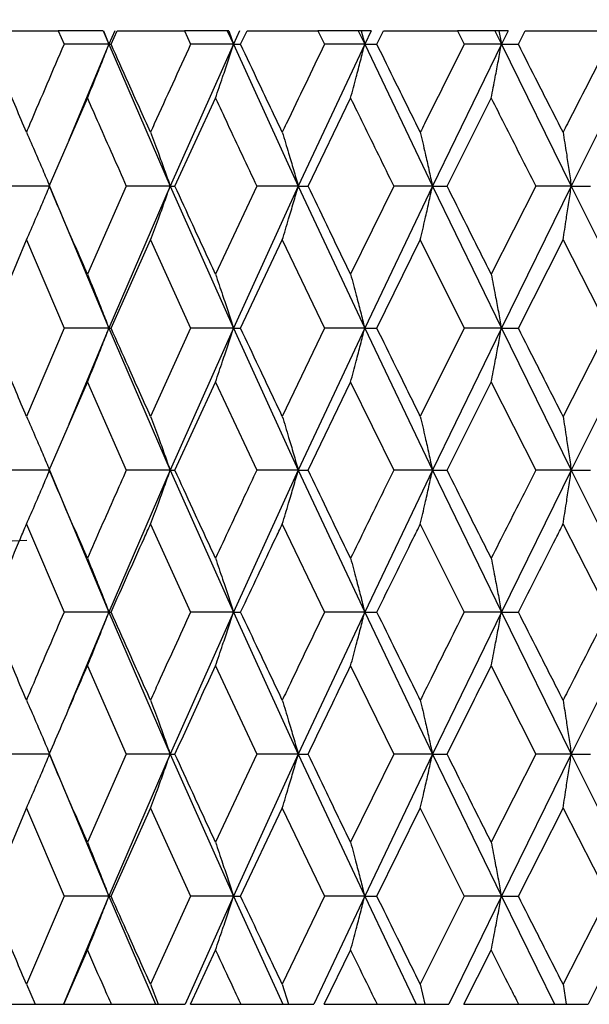
# Model space of a CAD drawing. Units: millimetres. Extents: x 3 to 3996, y 5 to 3995.
# Drawn here: x 1998 to 2003, y 1719 to 1727 of the extents above; entities that cross this region are included whole.
import ezdxf

# ---------------------------------------------------------------- set-up
doc = ezdxf.new("R2010")
doc.units = ezdxf.units.MM

msp = doc.modelspace()

# ---------------------------------------------------------------- linework, layer by layer
at = {"color": 7, "linetype": 'Continuous', "lineweight": 25}
for p, q in [((1998.221, 1727.2077), (1998.7373, 1727.2077)), ((1998.7373, 1727.2077), (1998.7855, 1727.0959)), ((1999.1068, 1727.2077), (1998.7373, 1727.2077)), ((1999.1068, 1727.2077), (1999.1543, 1727.0959)), ((1999.1108, 1727.2077), (1999.1543, 1727.0959)), ((1999.2019, 1727.2077), (1999.1543, 1727.0959)), ((1999.1727, 1727.0959), (1999.2223, 1727.2077)), ((1999.2223, 1727.2077), (1999.7748, 1727.2077)), ((1999.7748, 1727.2077), (1999.8262, 1727.0959)), ((2000.1272, 1727.2077), (1999.7748, 1727.2077)), ((2000.1272, 1727.2077), (2000.1777, 1727.0959)), ((2000.1415, 1727.2077), (2000.1272, 1727.2077)), ((2000.1415, 1727.2077), (2000.1777, 1727.0959)), ((2000.2282, 1727.2077), (2000.1777, 1727.0959)), ((2000.2374, 1727.0959), (2000.29, 1727.2077)), ((2000.29, 1727.2077), (2000.8726, 1727.2077)), ((2000.8726, 1727.2077), (2000.9265, 1727.0959)), ((2001.204, 1727.2077), (2000.8726, 1727.2077)), ((2001.204, 1727.2077), (2001.2569, 1727.0959)), ((2001.2284, 1727.2077), (2001.204, 1727.2077)), ((2001.2284, 1727.2077), (2001.2569, 1727.0959)), ((2001.3098, 1727.2077), (2001.2284, 1727.2077)), ((2001.3098, 1727.2077), (2001.2569, 1727.0959)), ((2001.3573, 1727.0959), (2001.4122, 1727.2077)), ((2001.4122, 1727.2077), (2002.0185, 1727.2077)), ((2002.0185, 1727.2077), (2002.0745, 1727.0959)), ((2002.3254, 1727.2077), (2002.0185, 1727.2077)), ((2002.3254, 1727.2077), (2002.3801, 1727.0959)), ((2002.3596, 1727.2077), (2002.3254, 1727.2077)), ((2002.3596, 1727.2077), (2002.3801, 1727.0959)), ((2002.4349, 1727.2077), (2002.3596, 1727.2077)), ((2002.4349, 1727.2077), (2002.3801, 1727.0959)), ((2002.5201, 1727.0959), (2002.5767, 1727.2077)), ((2002.5767, 1727.2077), (2003.2002, 1727.2077)), ((1999.1543, 1727.0959), (1998.7855, 1727.0959)), ((1999.1543, 1727.0959), (1998.8253, 1726.3092)), ((1999.1543, 1727.0959), (1999.6583, 1725.9307)), ((1999.1543, 1727.0959), (1999.1727, 1727.0959)), ((2000.1777, 1727.0959), (1999.6583, 1725.9307)), ((2000.1777, 1727.0959), (1999.8262, 1727.0959)), ((2000.1777, 1727.0959), (2000.711, 1725.9307)), ((2000.1777, 1727.0959), (2000.2374, 1727.0959)), ((2001.2569, 1727.0959), (2000.711, 1725.9307)), ((2001.2569, 1727.0959), (2000.9265, 1727.0959)), ((2001.2569, 1727.0959), (2001.8138, 1725.9307)), ((2001.2569, 1727.0959), (2001.3573, 1727.0959)), ((2002.3801, 1727.0959), (2001.8138, 1725.9307)), ((2002.3801, 1727.0959), (2002.0745, 1727.0959)), ((2002.3801, 1727.0959), (2002.9544, 1725.9307)), ((2002.3801, 1727.0959), (2002.5201, 1727.0959)), ((2003.535, 1727.0959), (2002.9544, 1725.9307)), ((1998.6647, 1725.9307), (1998.9779, 1726.6536)), ((1999.6974, 1725.9307), (2000.0308, 1726.6536)), ((2000.7912, 1725.9307), (2001.1411, 1726.6536)), ((2001.9341, 1725.9307), (2002.2967, 1726.6536)), ((1998.6637, 1725.9307), (1998.2911, 1725.9307)), ((1998.667, 1725.9307), (1999.1543, 1724.7634)), ((1999.2977, 1725.9307), (1998.9779, 1725.2066)), ((1999.6583, 1725.9307), (1999.1543, 1724.7634)), ((1999.6583, 1725.9307), (1999.2977, 1725.9307)), ((1999.6583, 1725.9307), (2000.1777, 1724.7634)), ((1999.6583, 1725.9307), (1999.6974, 1725.9307)), ((2000.3696, 1725.9307), (2000.0308, 1725.2066)), ((2000.711, 1725.9307), (2000.1777, 1724.7634)), ((2000.711, 1725.9307), (2000.3696, 1725.9307)), ((2000.711, 1725.9307), (2001.2569, 1724.7634)), ((2000.711, 1725.9307), (2000.7912, 1725.9307)), ((2001.4953, 1725.9307), (2001.1411, 1725.2066)), ((2001.8138, 1725.9307), (2001.2569, 1724.7634)), ((2001.8138, 1725.9307), (2001.4953, 1725.9307)), ((2001.8138, 1725.9307), (2002.3801, 1724.7634)), ((2001.8138, 1725.9307), (2001.9341, 1725.9307)), ((2002.6624, 1725.9307), (2002.2967, 1725.2066)), ((2002.9544, 1725.9307), (2002.3801, 1724.7634)), ((2002.9544, 1725.9307), (2002.6624, 1725.9307)), ((2002.9544, 1725.9307), (2003.535, 1724.7634)), ((2002.9544, 1725.9307), (2003.1136, 1725.9307)), ((1998.1749, 1724.7634), (1998.4766, 1725.4879)), ((1998.4766, 1725.4879), (1998.7855, 1724.7634)), ((1999.1727, 1724.7634), (1999.4964, 1725.4879)), ((1999.4964, 1725.4879), (1999.8262, 1724.7634)), ((2000.2374, 1724.7634), (2000.5795, 1725.4879)), ((2000.5795, 1725.4879), (2000.9265, 1724.7634)), ((2001.3573, 1724.7634), (2001.714, 1725.4879)), ((2001.714, 1725.4879), (2002.0745, 1724.7634)), ((2002.5201, 1724.7634), (2002.8875, 1725.4879)), ((2002.8875, 1725.4879), (2003.2575, 1724.7634)), ((1998.7855, 1724.7634), (1998.4766, 1724.0388)), ((1999.1543, 1724.7634), (1998.7855, 1724.7634)), ((1999.1543, 1724.7634), (1998.8251, 1723.9746)), ((1999.1543, 1724.7634), (1999.6583, 1723.5958)), ((1999.1543, 1724.7634), (1999.1727, 1724.7634)), ((1999.8262, 1724.7634), (1999.4964, 1724.0388)), ((2000.1777, 1724.7634), (1999.6583, 1723.5958)), ((2000.1777, 1724.7634), (1999.8262, 1724.7634)), ((2000.1777, 1724.7634), (2000.711, 1723.5958)), ((2000.1777, 1724.7634), (2000.2374, 1724.7634)), ((2000.9265, 1724.7634), (2000.5795, 1724.0388)), ((2001.2569, 1724.7634), (2000.711, 1723.5958)), ((2001.2569, 1724.7634), (2000.9265, 1724.7634)), ((2001.2569, 1724.7634), (2001.8138, 1723.5958)), ((2001.2569, 1724.7634), (2001.3573, 1724.7634)), ((2002.0745, 1724.7634), (2001.714, 1724.0388)), ((2002.3801, 1724.7634), (2001.8138, 1723.5958)), ((2002.3801, 1724.7634), (2002.0745, 1724.7634)), ((2002.3801, 1724.7634), (2002.9544, 1723.5958)), ((2002.3801, 1724.7634), (2002.5201, 1724.7634)), ((2003.2575, 1724.7634), (2002.8875, 1724.0388)), ((2003.535, 1724.7634), (2002.9544, 1723.5958)), ((1998.6647, 1723.5958), (1998.9779, 1724.3201)), ((1998.9779, 1724.3201), (1999.2977, 1723.5958)), ((1999.6974, 1723.5958), (2000.0308, 1724.3201)), ((2000.0308, 1724.3201), (2000.3696, 1723.5958)), ((2000.7912, 1723.5958), (2001.1411, 1724.3201)), ((2001.1411, 1724.3201), (2001.4953, 1723.5958)), ((2001.9341, 1723.5958), (2002.2967, 1724.3201)), ((2002.2967, 1724.3201), (2002.6624, 1723.5958)), ((1998.6637, 1723.5958), (1998.2911, 1723.5958)), ((1998.667, 1723.5958), (1999.1543, 1722.4306)), ((1999.6583, 1723.5958), (1999.1543, 1722.4306)), ((1999.6583, 1723.5958), (1999.2977, 1723.5958)), ((1999.6583, 1723.5958), (2000.1777, 1722.4306)), ((1999.6583, 1723.5958), (1999.6974, 1723.5958)), ((2000.711, 1723.5958), (2000.1777, 1722.4306)), ((2000.711, 1723.5958), (2000.3696, 1723.5958)), ((2000.711, 1723.5958), (2001.2569, 1722.4306)), ((2000.711, 1723.5958), (2000.7912, 1723.5958)), ((2001.8138, 1723.5958), (2001.2569, 1722.4306)), ((2001.8138, 1723.5958), (2001.4953, 1723.5958)), ((2001.8138, 1723.5958), (2002.3801, 1722.4306)), ((2001.8138, 1723.5958), (2001.9341, 1723.5958)), ((2002.9544, 1723.5958), (2002.3801, 1722.4306)), ((2002.9544, 1723.5958), (2002.6624, 1723.5958)), ((2002.9544, 1723.5958), (2003.535, 1722.4306)), ((2002.9544, 1723.5958), (2003.1136, 1723.5958)), ((1998.4766, 1723.1533), (1998.7855, 1722.4306)), ((1999.4964, 1723.1533), (1999.8262, 1722.4306)), ((2000.5795, 1723.1533), (2000.9265, 1722.4306)), ((2001.714, 1723.1533), (2002.0745, 1722.4306)), ((2002.8875, 1723.1533), (2003.2575, 1722.4306)), ((1998.099, 1723.003), (1998.48, 1723.0227)), ((1999.1543, 1722.4306), (1998.7855, 1722.4306)), ((1999.1543, 1722.4306), (1998.8253, 1721.6427)), ((1999.1543, 1722.4306), (1999.6583, 1721.2636)), ((1999.1543, 1722.4306), (1999.1727, 1722.4306)), ((2000.1777, 1722.4306), (1999.6583, 1721.2636)), ((2000.1777, 1722.4306), (1999.8262, 1722.4306)), ((2000.1777, 1722.4306), (2000.711, 1721.2636)), ((2000.1777, 1722.4306), (2000.2374, 1722.4306)), ((2001.2569, 1722.4306), (2000.711, 1721.2636)), ((2001.2569, 1722.4306), (2000.9265, 1722.4306)), ((2001.2569, 1722.4306), (2001.8138, 1721.2636)), ((2001.2569, 1722.4306), (2001.3573, 1722.4306)), ((2002.3801, 1722.4306), (2001.8138, 1721.2636)), ((2002.3801, 1722.4306), (2002.0745, 1722.4306)), ((2002.3801, 1722.4306), (2002.9544, 1721.2636)), ((2002.3801, 1722.4306), (2002.5201, 1722.4306)), ((2003.535, 1722.4306), (2002.9544, 1721.2636)), ((1998.9779, 1721.988), (1999.2977, 1721.2636)), ((2000.0308, 1721.988), (2000.3696, 1721.2636)), ((2001.1411, 1721.988), (2001.4953, 1721.2636)), ((2002.2967, 1721.988), (2002.6624, 1721.2636)), ((1998.6637, 1721.2636), (1998.2911, 1721.2636)), ((1998.667, 1721.2636), (1999.1543, 1720.0959)), ((1999.2977, 1721.2636), (1998.9779, 1720.5389)), ((1999.6583, 1721.2636), (1999.1543, 1720.0959)), ((1999.6583, 1721.2636), (1999.2977, 1721.2636)), ((1999.6583, 1721.2636), (2000.1777, 1720.0959)), ((1999.6583, 1721.2636), (1999.6974, 1721.2636)), ((2000.3696, 1721.2636), (2000.0308, 1720.5389)), ((2000.711, 1721.2636), (2000.1777, 1720.0959)), ((2000.711, 1721.2636), (2000.3696, 1721.2636)), ((2000.711, 1721.2636), (2001.2569, 1720.0959)), ((2000.711, 1721.2636), (2000.7912, 1721.2636)), ((2001.4953, 1721.2636), (2001.1411, 1720.5389)), ((2001.8138, 1721.2636), (2001.2569, 1720.0959)), ((2001.8138, 1721.2636), (2001.4953, 1721.2636)), ((2001.8138, 1721.2636), (2002.3801, 1720.0959)), ((2001.8138, 1721.2636), (2001.9341, 1721.2636)), ((2002.6624, 1721.2636), (2002.2967, 1720.5389)), ((2002.9544, 1721.2636), (2002.3801, 1720.0959)), ((2002.9544, 1721.2636), (2002.6624, 1721.2636)), ((2002.9544, 1721.2636), (2003.535, 1720.0959)), ((2002.9544, 1721.2636), (2003.1136, 1721.2636)), ((1998.1749, 1720.0959), (1998.4766, 1720.8203)), ((1998.4766, 1720.8203), (1998.7855, 1720.0959)), ((1999.1727, 1720.0959), (1999.4964, 1720.8203)), ((1999.4964, 1720.8203), (1999.8262, 1720.0959)), ((2000.2374, 1720.0959), (2000.5795, 1720.8203)), ((2000.5795, 1720.8203), (2000.9265, 1720.0959)), ((2001.3573, 1720.0959), (2001.714, 1720.8203)), ((2001.714, 1720.8203), (2002.0745, 1720.0959)), ((2002.5201, 1720.0959), (2002.8875, 1720.8203)), ((2002.8875, 1720.8203), (2003.2575, 1720.0959)), ((1998.7855, 1720.0959), (1998.4766, 1719.3724)), ((1999.1543, 1720.0959), (1998.7815, 1719.2077)), ((1999.1543, 1720.0959), (1998.7855, 1720.0959)), ((1999.1543, 1720.0959), (1999.5368, 1719.2077)), ((1999.1543, 1720.0959), (1999.1727, 1720.0959)), ((1999.8262, 1720.0959), (1999.4964, 1719.3724)), ((2000.1777, 1720.0959), (1999.7806, 1719.2077)), ((2000.1777, 1720.0959), (1999.8262, 1720.0959)), ((2000.1777, 1720.0959), (2000.5828, 1719.2077)), ((2000.1777, 1720.0959), (2000.2374, 1720.0959)), ((2000.9265, 1720.0959), (2000.5795, 1719.3724)), ((2001.2569, 1720.0959), (2000.84, 1719.2077)), ((2001.2569, 1720.0959), (2000.9265, 1720.0959)), ((2001.2569, 1720.0959), (2001.6802, 1719.2077)), ((2001.2569, 1720.0959), (2001.3573, 1720.0959)), ((2002.0745, 1720.0959), (2001.714, 1719.3724)), ((2002.3801, 1720.0959), (2001.9479, 1719.2077)), ((2002.3801, 1720.0959), (2002.0745, 1720.0959)), ((2002.3801, 1720.0959), (2002.817, 1719.2077)), ((2002.3801, 1720.0959), (2002.5201, 1720.0959)), ((2003.2575, 1720.0959), (2002.8875, 1719.3724)), ((2003.535, 1720.0959), (2003.0922, 1719.2077)), ((1998.7841, 1719.2077), (1998.9779, 1719.6531)), ((1999.8247, 1719.2077), (2000.0308, 1719.6531)), ((2000.925, 1719.2077), (2001.1411, 1719.6531)), ((2002.0729, 1719.2077), (2002.2967, 1719.6531)), ((1998.4766, 1719.3724), (1998.5491, 1719.2077)), ((1999.4964, 1719.3724), (1999.558, 1719.2077)), ((2000.5795, 1719.3724), (2000.6296, 1719.2077)), ((2001.714, 1719.3724), (2001.752, 1719.2077)), ((2002.8875, 1719.3724), (2002.913, 1719.2077)), ((1998.1762, 1719.2077), (1998.5481, 1719.2077)), ((1998.5491, 1719.2077), (1998.7815, 1719.2077)), ((1998.7841, 1719.2077), (1999.1741, 1719.2077)), ((1999.1741, 1719.2077), (1999.5368, 1719.2077)), ((1999.5368, 1719.2077), (1999.558, 1719.2077)), ((1999.558, 1719.2077), (1999.7806, 1719.2077)), ((1999.8247, 1719.2077), (2000.2389, 1719.2077)), ((2000.2389, 1719.2077), (2000.5828, 1719.2077)), ((2000.5828, 1719.2077), (2000.6296, 1719.2077)), ((2000.6296, 1719.2077), (2000.84, 1719.2077)), ((2000.925, 1719.2077), (2001.3589, 1719.2077)), ((2001.3589, 1719.2077), (2001.6802, 1719.2077)), ((2001.6802, 1719.2077), (2001.752, 1719.2077)), ((2001.752, 1719.2077), (2001.9479, 1719.2077)), ((2002.0729, 1719.2077), (2002.5217, 1719.2077)), ((2002.5217, 1719.2077), (2002.817, 1719.2077)), ((2002.817, 1719.2077), (2002.913, 1719.2077)), ((2002.913, 1719.2077), (2003.0922, 1719.2077))]:
    msp.add_line(p, q, dxfattribs=at)
msp.add_arc((2005.2737, 1752.2077), 27.5, 81.40402, 245.5933, dxfattribs=at)
for points, knots in [([(1998.4766, 1726.3731), (1998.4198, 1726.5079), (1998.3183, 1726.7488), (1998.2187, 1726.9898), (1998.1749, 1727.0959)], [0, 0, 0, 0, 0.559692, 1, 1, 1, 1]), ([(1998.7855, 1727.0959), (1998.6918, 1726.878), (1998.5882, 1726.6371), (1998.4864, 1726.3961), (1998.4766, 1726.3731)], [0, 0, 0, 0, 0.90423, 1, 1, 1, 1]), ([(1998.9779, 1726.6536), (1999.0014, 1726.711), (1999.0431, 1726.8127), (1999.1018, 1726.9603), (1999.1368, 1727.0507), (1999.1543, 1727.0959)], [0, 0, 0, 0, 0.393157, 0.696562, 1, 1, 1, 1]), ([(1999.4964, 1726.3731), (1999.4356, 1726.5079), (1999.3268, 1726.7488), (1999.2198, 1726.9898), (1999.1727, 1727.0959)], [0, 0, 0, 0, 0.559692, 1, 1, 1, 1]), ([(1999.8262, 1727.0959), (1999.7263, 1726.878), (1999.6159, 1726.6371), (1999.5068, 1726.3961), (1999.4964, 1726.3731)], [0, 0, 0, 0, 0.90423, 1, 1, 1, 1]), ([(2000.0308, 1726.6536), (2000.0504, 1726.711), (2000.0851, 1726.8127), (2000.1339, 1726.9603), (2000.1631, 1727.0507), (2000.1777, 1727.0959)], [0, 0, 0, 0, 0.393157, 0.696562, 1, 1, 1, 1]), ([(2000.5795, 1726.3731), (2000.5153, 1726.5079), (2000.4006, 1726.7488), (2000.2873, 1726.9898), (2000.2374, 1727.0959)], [0, 0, 0, 0, 0.559692, 1, 1, 1, 1]), ([(2000.9265, 1727.0959), (2000.8215, 1726.878), (2000.7055, 1726.6371), (2000.5905, 1726.3961), (2000.5795, 1726.3731)], [0, 0, 0, 0, 0.90423, 1, 1, 1, 1]), ([(2001.1411, 1726.6536), (2001.1565, 1726.711), (2001.1839, 1726.8127), (2001.2224, 1726.9603), (2001.2454, 1727.0507), (2001.2569, 1727.0959)], [0, 0, 0, 0, 0.393157, 0.696562, 1, 1, 1, 1]), ([(2001.714, 1726.3731), (2001.6472, 1726.5079), (2001.5277, 1726.7488), (2001.4094, 1726.9898), (2001.3573, 1727.0959)], [0, 0, 0, 0, 0.559692, 1, 1, 1, 1]), ([(2002.0745, 1727.0959), (2001.9656, 1726.878), (2001.8451, 1726.6371), (2001.7255, 1726.3961), (2001.714, 1726.3731)], [0, 0, 0, 0, 0.90423, 1, 1, 1, 1]), ([(2002.2967, 1726.6536), (2002.3078, 1726.711), (2002.3275, 1726.8127), (2002.3553, 1726.9603), (2002.3718, 1727.0507), (2002.3801, 1727.0959)], [0, 0, 0, 0, 0.393157, 0.696562, 1, 1, 1, 1]), ([(2002.8875, 1726.3731), (2002.8188, 1726.5079), (2002.6959, 1726.7488), (2002.5738, 1726.9898), (2002.5201, 1727.0959)], [0, 0, 0, 0, 0.559692, 1, 1, 1, 1]), ([(2003.2575, 1727.0959), (2003.1458, 1726.878), (2003.0223, 1726.6371), (2002.8993, 1726.3961), (2002.8875, 1726.3731)], [0, 0, 0, 0, 0.90423, 1, 1, 1, 1]), ([(1998.9779, 1726.6536), (1999.0088, 1726.5831), (1999.1145, 1726.3422), (1999.2218, 1726.1013), (1999.2977, 1725.9307)], [0, 0, 0, 0, 0.292349, 1, 1, 1, 1]), ([(2000.0308, 1726.6536), (2000.0636, 1726.5831), (2000.1758, 1726.3422), (2000.2893, 1726.1013), (2000.3696, 1725.9307)], [0, 0, 0, 0, 0.292349, 1, 1, 1, 1]), ([(2001.1411, 1726.6536), (2001.1755, 1726.5831), (2001.293, 1726.3422), (2001.4115, 1726.1013), (2001.4953, 1725.9307)], [0, 0, 0, 0, 0.292349, 1, 1, 1, 1]), ([(2002.2967, 1726.6536), (2002.3322, 1726.5831), (2002.4538, 1726.3422), (2002.576, 1726.1013), (2002.6624, 1725.9307)], [0, 0, 0, 0, 0.2923494, 1, 1, 1, 1]), ([(1998.4766, 1726.3731), (1998.502, 1726.3157), (1998.547, 1726.214), (1998.6104, 1726.0663), (1998.6481, 1725.9759), (1998.667, 1725.9307)], [0, 0, 0, 0, 0.393141, 0.696554, 1, 1, 1, 1]), ([(1999.4964, 1726.3731), (1999.518, 1726.3157), (1999.5562, 1726.214), (1999.6101, 1726.0663), (1999.6422, 1725.9759), (1999.6583, 1725.9307)], [0, 0, 0, 0, 0.393141, 0.696554, 1, 1, 1, 1]), ([(2000.5795, 1726.3731), (2000.597, 1726.3157), (2000.6281, 1726.214), (2000.6719, 1726.0663), (2000.698, 1725.9759), (2000.711, 1725.9307)], [0, 0, 0, 0, 0.393141, 0.696554, 1, 1, 1, 1]), ([(2001.714, 1726.3731), (2001.7273, 1726.3157), (2001.7509, 1726.214), (2001.7841, 1726.0663), (2001.8039, 1725.9759), (2001.8138, 1725.9307)], [0, 0, 0, 0, 0.393141, 0.696554, 1, 1, 1, 1]), ([(2002.8875, 1726.3731), (2002.8965, 1726.3157), (2002.9123, 1726.214), (2002.9345, 1726.0663), (2002.9478, 1725.9759), (2002.9544, 1725.9307)], [0, 0, 0, 0, 0.393141, 0.696554, 1, 1, 1, 1]), ([(1998.4766, 1725.4879), (1998.502, 1725.5454), (1998.5469, 1725.6472), (1998.6103, 1725.795), (1998.6481, 1725.8855), (1998.667, 1725.9307)], [0, 0, 0, 0, 0.392857, 0.696413, 1, 1, 1, 1]), ([(1998.9779, 1725.2066), (1998.919, 1725.3419), (1998.8138, 1725.5833), (1998.7103, 1725.8246), (1998.6647, 1725.9307)], [0, 0, 0, 0, 0.560208, 1, 1, 1, 1]), ([(1999.4964, 1725.4879), (1999.518, 1725.5454), (1999.5562, 1725.6472), (1999.61, 1725.795), (1999.6422, 1725.8855), (1999.6583, 1725.9307)], [0, 0, 0, 0, 0.392857, 0.696413, 1, 1, 1, 1]), ([(2000.0308, 1725.2066), (1999.9682, 1725.3419), (1999.8564, 1725.5833), (1999.746, 1725.8246), (1999.6974, 1725.9307)], [0, 0, 0, 0, 0.560208, 1, 1, 1, 1]), ([(2000.5795, 1725.4879), (2000.597, 1725.5454), (2000.6281, 1725.6472), (2000.6718, 1725.795), (2000.6979, 1725.8855), (2000.711, 1725.9307)], [0, 0, 0, 0, 0.392857, 0.696413, 1, 1, 1, 1]), ([(2001.1411, 1725.2066), (2001.0755, 1725.3419), (2000.9583, 1725.5833), (2000.8423, 1725.8246), (2000.7912, 1725.9307)], [0, 0, 0, 0, 0.5602081, 1, 1, 1, 1]), ([(2001.714, 1725.4879), (2001.7273, 1725.5454), (2001.7509, 1725.6472), (2001.784, 1725.795), (2001.8038, 1725.8855), (2001.8138, 1725.9307)], [0, 0, 0, 0, 0.392857, 0.696413, 1, 1, 1, 1]), ([(2002.2967, 1725.2066), (2002.2288, 1725.3419), (2002.1076, 1725.5833), (2001.9871, 1725.8246), (2001.9341, 1725.9307)], [0, 0, 0, 0, 0.560208, 1, 1, 1, 1]), ([(2002.8875, 1725.4879), (2002.8965, 1725.5454), (2002.9122, 1725.6472), (2002.9345, 1725.795), (2002.9478, 1725.8855), (2002.9544, 1725.9307)], [0, 0, 0, 0, 0.392857, 0.696413, 1, 1, 1, 1]), ([(1998.9779, 1725.2066), (1999.0014, 1725.1492), (1999.043, 1725.0473), (1999.1017, 1724.8994), (1999.1367, 1724.8087), (1999.1543, 1724.7634)], [0, 0, 0, 0, 0.392609, 0.696289, 1, 1, 1, 1]), ([(2000.0308, 1725.2066), (2000.0503, 1725.1492), (2000.085, 1725.0473), (2000.1339, 1724.8994), (2000.1631, 1724.8087), (2000.1777, 1724.7634)], [0, 0, 0, 0, 0.392609, 0.696289, 1, 1, 1, 1]), ([(2001.1411, 1725.2066), (2001.1565, 1725.1492), (2001.1839, 1725.0473), (2001.2224, 1724.8994), (2001.2454, 1724.8087), (2001.2569, 1724.7634)], [0, 0, 0, 0, 0.392609, 0.696289, 1, 1, 1, 1]), ([(2002.2967, 1725.2066), (2002.3078, 1725.1492), (2002.3275, 1725.0473), (2002.3553, 1724.8994), (2002.3718, 1724.8087), (2002.3801, 1724.7634)], [0, 0, 0, 0, 0.392609, 0.696289, 1, 1, 1, 1]), ([(1998.4766, 1724.0388), (1998.4198, 1724.174), (1998.3183, 1724.4156), (1998.2187, 1724.6571), (1998.1749, 1724.7634)], [0, 0, 0, 0, 0.559938, 1, 1, 1, 1]), ([(1998.9779, 1724.3201), (1999.0014, 1724.3776), (1999.043, 1724.4795), (1999.1017, 1724.6274), (1999.1367, 1724.7181), (1999.1543, 1724.7634)], [0, 0, 0, 0, 0.39259, 0.696279, 1, 1, 1, 1]), ([(1999.4964, 1724.0388), (1999.4356, 1724.174), (1999.3269, 1724.4156), (1999.2198, 1724.6571), (1999.1727, 1724.7634)], [0, 0, 0, 0, 0.559938, 1, 1, 1, 1]), ([(2000.0308, 1724.3201), (2000.0503, 1724.3776), (2000.085, 1724.4795), (2000.1339, 1724.6274), (2000.1631, 1724.7181), (2000.1777, 1724.7634)], [0, 0, 0, 0, 0.39259, 0.696279, 1, 1, 1, 1]), ([(2000.5795, 1724.0388), (2000.5153, 1724.174), (2000.4006, 1724.4156), (2000.2873, 1724.6571), (2000.2374, 1724.7634)], [0, 0, 0, 0, 0.5599383, 1, 1, 1, 1]), ([(2001.1411, 1724.3201), (2001.1565, 1724.3776), (2001.1839, 1724.4795), (2001.2224, 1724.6274), (2001.2454, 1724.7181), (2001.2569, 1724.7634)], [0, 0, 0, 0, 0.39259, 0.696279, 1, 1, 1, 1]), ([(2001.714, 1724.0388), (2001.6472, 1724.174), (2001.5278, 1724.4156), (2001.4094, 1724.6571), (2001.3573, 1724.7634)], [0, 0, 0, 0, 0.559938, 1, 1, 1, 1]), ([(2002.2967, 1724.3201), (2002.3078, 1724.3776), (2002.3275, 1724.4795), (2002.3553, 1724.6274), (2002.3718, 1724.7181), (2002.3801, 1724.7634)], [0, 0, 0, 0, 0.39259, 0.696279, 1, 1, 1, 1]), ([(2002.8875, 1724.0388), (2002.8188, 1724.174), (2002.6959, 1724.4156), (2002.5738, 1724.6571), (2002.5201, 1724.7634)], [0, 0, 0, 0, 0.559938, 1, 1, 1, 1]), ([(1998.4766, 1724.0388), (1998.502, 1723.9813), (1998.5469, 1723.8795), (1998.6103, 1723.7317), (1998.6481, 1723.6411), (1998.667, 1723.5958)], [0, 0, 0, 0, 0.392777, 0.696373, 1, 1, 1, 1]), ([(1999.4964, 1724.0388), (1999.518, 1723.9813), (1999.5562, 1723.8795), (1999.61, 1723.7317), (1999.6422, 1723.6411), (1999.6583, 1723.5958)], [0, 0, 0, 0, 0.392777, 0.696373, 1, 1, 1, 1]), ([(2000.5795, 1724.0388), (2000.597, 1723.9813), (2000.6281, 1723.8795), (2000.6718, 1723.7317), (2000.6979, 1723.6411), (2000.711, 1723.5958)], [0, 0, 0, 0, 0.392777, 0.696373, 1, 1, 1, 1]), ([(2001.714, 1724.0388), (2001.7273, 1723.9813), (2001.7509, 1723.8795), (2001.784, 1723.7317), (2001.8038, 1723.6411), (2001.8138, 1723.5958)], [0, 0, 0, 0, 0.392777, 0.696373, 1, 1, 1, 1]), ([(2002.8875, 1724.0388), (2002.8965, 1723.9813), (2002.9122, 1723.8795), (2002.9345, 1723.7317), (2002.9478, 1723.6411), (2002.9544, 1723.5958)], [0, 0, 0, 0, 0.392777, 0.696373, 1, 1, 1, 1]), ([(1998.4766, 1723.1533), (1998.502, 1723.2107), (1998.547, 1723.3124), (1998.6103, 1723.4602), (1998.6481, 1723.5506), (1998.667, 1723.5958)], [0, 0, 0, 0, 0.393024, 0.696496, 1, 1, 1, 1]), ([(1998.9779, 1722.8727), (1998.919, 1723.0076), (1998.8137, 1723.2486), (1998.7103, 1723.4897), (1998.6647, 1723.5958)], [0, 0, 0, 0, 0.559668, 1, 1, 1, 1]), ([(1999.2977, 1723.5958), (1999.2654, 1723.5236), (1999.158, 1723.2825), (1999.0521, 1723.0415), (1998.9779, 1722.8727)], [0, 0, 0, 0, 0.299769, 1, 1, 1, 1]), ([(1999.4964, 1723.1533), (1999.518, 1723.2107), (1999.5562, 1723.3124), (1999.6101, 1723.4602), (1999.6422, 1723.5506), (1999.6583, 1723.5958)], [0, 0, 0, 0, 0.393024, 0.696496, 1, 1, 1, 1]), ([(2000.0308, 1722.8727), (1999.9682, 1723.0076), (1999.8563, 1723.2486), (1999.746, 1723.4897), (1999.6974, 1723.5958)], [0, 0, 0, 0, 0.559668, 1, 1, 1, 1]), ([(2000.3696, 1723.5958), (2000.3356, 1723.5236), (2000.2219, 1723.2825), (2000.1095, 1723.0415), (2000.0308, 1722.8727)], [0, 0, 0, 0, 0.299769, 1, 1, 1, 1]), ([(2000.5795, 1723.1533), (2000.597, 1723.2107), (2000.6281, 1723.3124), (2000.6719, 1723.4602), (2000.698, 1723.5506), (2000.711, 1723.5958)], [0, 0, 0, 0, 0.393024, 0.696496, 1, 1, 1, 1]), ([(2001.1411, 1722.8727), (2001.0755, 1723.0076), (2000.9582, 1723.2486), (2000.8423, 1723.4897), (2000.7912, 1723.5958)], [0, 0, 0, 0, 0.559668, 1, 1, 1, 1]), ([(2001.4953, 1723.5958), (2001.4598, 1723.5236), (2001.3412, 1723.2825), (2001.2235, 1723.0415), (2001.1411, 1722.8727)], [0, 0, 0, 0, 0.2997689, 1, 1, 1, 1]), ([(2001.714, 1723.1533), (2001.7273, 1723.2107), (2001.7509, 1723.3124), (2001.7841, 1723.4602), (2001.8039, 1723.5506), (2001.8138, 1723.5958)], [0, 0, 0, 0, 0.393024, 0.696496, 1, 1, 1, 1]), ([(2002.2967, 1722.8727), (2002.2288, 1723.0076), (2002.1075, 1723.2486), (2001.9871, 1723.4897), (2001.9341, 1723.5958)], [0, 0, 0, 0, 0.559668, 1, 1, 1, 1]), ([(2002.6624, 1723.5958), (2002.6258, 1723.5236), (2002.5036, 1723.2825), (2002.3819, 1723.0415), (2002.2967, 1722.8727)], [0, 0, 0, 0, 0.299769, 1, 1, 1, 1]), ([(2002.8875, 1723.1533), (2002.8965, 1723.2107), (2002.9123, 1723.3124), (2002.9345, 1723.4602), (2002.9478, 1723.5506), (2002.9544, 1723.5958)], [0, 0, 0, 0, 0.393024, 0.696496, 1, 1, 1, 1]), ([(1998.1749, 1722.4306), (1998.2586, 1722.6325), (1998.3585, 1722.8734), (1998.4602, 1723.1143), (1998.4766, 1723.1533)], [0, 0, 0, 0, 0.838291, 1, 1, 1, 1]), ([(1999.1727, 1722.4306), (1999.2627, 1722.6325), (1999.37, 1722.8734), (1999.4788, 1723.1143), (1999.4964, 1723.1533)], [0, 0, 0, 0, 0.8382915, 1, 1, 1, 1]), ([(2000.2374, 1722.4306), (2000.3326, 1722.6325), (2000.4461, 1722.8734), (2000.5609, 1723.1143), (2000.5795, 1723.1533)], [0, 0, 0, 0, 0.838291, 1, 1, 1, 1]), ([(2001.3573, 1722.4306), (2001.4567, 1722.6325), (2001.5752, 1722.8734), (2001.6947, 1723.1143), (2001.714, 1723.1533)], [0, 0, 0, 0, 0.838291, 1, 1, 1, 1]), ([(2002.5201, 1722.4306), (2002.6226, 1722.6325), (2002.7448, 1722.8734), (2002.8677, 1723.1143), (2002.8875, 1723.1533)], [0, 0, 0, 0, 0.838291, 1, 1, 1, 1]), ([(1998.9779, 1722.8727), (1999.0014, 1722.8153), (1999.0431, 1722.7137), (1999.1018, 1722.5661), (1999.1368, 1722.4758), (1999.1543, 1722.4306)], [0, 0, 0, 0, 0.393287, 0.696627, 1, 1, 1, 1]), ([(2000.0308, 1722.8727), (2000.0504, 1722.8153), (2000.0851, 1722.7137), (2000.1339, 1722.5661), (2000.1631, 1722.4758), (2000.1777, 1722.4306)], [0, 0, 0, 0, 0.393287, 0.696627, 1, 1, 1, 1]), ([(2001.1411, 1722.8727), (2001.1565, 1722.8153), (2001.1839, 1722.7137), (2001.2224, 1722.5661), (2001.2454, 1722.4758), (2001.2569, 1722.4306)], [0, 0, 0, 0, 0.393287, 0.696627, 1, 1, 1, 1]), ([(2002.2967, 1722.8727), (2002.3078, 1722.8153), (2002.3276, 1722.7137), (2002.3553, 1722.5661), (2002.3718, 1722.4758), (2002.3801, 1722.4306)], [0, 0, 0, 0, 0.393287, 0.696627, 1, 1, 1, 1]), ([(1998.4766, 1721.7068), (1998.4198, 1721.842), (1998.3184, 1722.0833), (1998.2187, 1722.3245), (1998.1749, 1722.4306)], [0, 0, 0, 0, 0.560251, 1, 1, 1, 1]), ([(1998.7855, 1722.4306), (1998.702, 1722.2364), (1998.5983, 1721.9951), (1998.4964, 1721.7538), (1998.4766, 1721.7068)], [0, 0, 0, 0, 0.805195, 1, 1, 1, 1]), ([(1998.9779, 1721.988), (1999.0014, 1722.0454), (1999.043, 1722.1472), (1999.1017, 1722.2949), (1999.1367, 1722.3854), (1999.1543, 1722.4306)], [0, 0, 0, 0, 0.392963, 0.696466, 1, 1, 1, 1]), ([(1999.4964, 1721.7068), (1999.4356, 1721.842), (1999.327, 1722.0833), (1999.2198, 1722.3245), (1999.1727, 1722.4306)], [0, 0, 0, 0, 0.560251, 1, 1, 1, 1]), ([(1999.8262, 1722.4306), (1999.7372, 1722.2364), (1999.6266, 1721.9951), (1999.5176, 1721.7538), (1999.4964, 1721.7068)], [0, 0, 0, 0, 0.805195, 1, 1, 1, 1]), ([(2000.0308, 1721.988), (2000.0503, 1722.0454), (2000.085, 1722.1472), (2000.1339, 1722.2949), (2000.1631, 1722.3854), (2000.1777, 1722.4306)], [0, 0, 0, 0, 0.392963, 0.696466, 1, 1, 1, 1]), ([(2000.5795, 1721.7068), (2000.5153, 1721.842), (2000.4007, 1722.0833), (2000.2873, 1722.3245), (2000.2374, 1722.4306)], [0, 0, 0, 0, 0.560251, 1, 1, 1, 1]), ([(2000.9265, 1722.4306), (2000.833, 1722.2364), (2000.7168, 1721.9951), (2000.6019, 1721.7538), (2000.5795, 1721.7068)], [0, 0, 0, 0, 0.805195, 1, 1, 1, 1]), ([(2001.1411, 1721.988), (2001.1565, 1722.0454), (2001.1839, 1722.1472), (2001.2224, 1722.2949), (2001.2454, 1722.3854), (2001.2569, 1722.4306)], [0, 0, 0, 0, 0.392963, 0.696466, 1, 1, 1, 1]), ([(2001.714, 1721.7068), (2001.6472, 1721.842), (2001.5278, 1722.0833), (2001.4094, 1722.3245), (2001.3573, 1722.4306)], [0, 0, 0, 0, 0.560251, 1, 1, 1, 1]), ([(2002.0745, 1722.4306), (2001.9774, 1722.2364), (2001.8569, 1721.9951), (2001.7373, 1721.7538), (2001.714, 1721.7068)], [0, 0, 0, 0, 0.805195, 1, 1, 1, 1]), ([(2002.2967, 1721.988), (2002.3078, 1722.0454), (2002.3275, 1722.1472), (2002.3553, 1722.2949), (2002.3718, 1722.3854), (2002.3801, 1722.4306)], [0, 0, 0, 0, 0.392963, 0.696466, 1, 1, 1, 1]), ([(2002.8875, 1721.7068), (2002.8188, 1721.842), (2002.696, 1722.0833), (2002.5738, 1722.3245), (2002.5201, 1722.4306)], [0, 0, 0, 0, 0.560251, 1, 1, 1, 1]), ([(2003.2575, 1722.4306), (2003.158, 1722.2364), (2003.0344, 1721.9951), (2002.9115, 1721.7538), (2002.8875, 1721.7068)], [0, 0, 0, 0, 0.805195, 1, 1, 1, 1]), ([(1998.6647, 1721.2636), (1998.6992, 1721.3441), (1998.8026, 1721.5856), (1998.9078, 1721.827), (1998.9779, 1721.988)], [0, 0, 0, 0, 0.333355, 1, 1, 1, 1]), ([(1999.6974, 1721.2636), (1999.7342, 1721.3441), (1999.8445, 1721.5856), (1999.9562, 1721.827), (2000.0308, 1721.988)], [0, 0, 0, 0, 0.333355, 1, 1, 1, 1]), ([(2000.7912, 1721.2636), (2000.8299, 1721.3441), (2000.9458, 1721.5856), (2001.063, 1721.827), (2001.1411, 1721.988)], [0, 0, 0, 0, 0.333355, 1, 1, 1, 1]), ([(2001.9341, 1721.2636), (2001.9742, 1721.3441), (2002.0946, 1721.5856), (2002.2159, 1721.827), (2002.2967, 1721.988)], [0, 0, 0, 0, 0.333355, 1, 1, 1, 1]), ([(1998.4766, 1721.7068), (1998.502, 1721.6493), (1998.547, 1721.5475), (1998.6103, 1721.3995), (1998.6481, 1721.3089), (1998.667, 1721.2636)], [0, 0, 0, 0, 0.392646, 0.696307, 1, 1, 1, 1]), ([(1999.4964, 1721.7068), (1999.518, 1721.6493), (1999.5562, 1721.5475), (1999.61, 1721.3995), (1999.6422, 1721.3089), (1999.6583, 1721.2636)], [0, 0, 0, 0, 0.392646, 0.696307, 1, 1, 1, 1]), ([(2000.5795, 1721.7068), (2000.597, 1721.6493), (2000.6281, 1721.5475), (2000.6718, 1721.3995), (2000.6979, 1721.3089), (2000.711, 1721.2636)], [0, 0, 0, 0, 0.392646, 0.696307, 1, 1, 1, 1]), ([(2001.714, 1721.7068), (2001.7273, 1721.6493), (2001.7509, 1721.5475), (2001.784, 1721.3995), (2001.8038, 1721.3089), (2001.8138, 1721.2636)], [0, 0, 0, 0, 0.392646, 0.696307, 1, 1, 1, 1]), ([(2002.8875, 1721.7068), (2002.8965, 1721.6493), (2002.9122, 1721.5475), (2002.9345, 1721.3995), (2002.9478, 1721.3089), (2002.9544, 1721.2636)], [0, 0, 0, 0, 0.392646, 0.696307, 1, 1, 1, 1]), ([(1998.4766, 1720.8203), (1998.502, 1720.8778), (1998.5469, 1720.9797), (1998.6103, 1721.1276), (1998.6481, 1721.2183), (1998.667, 1721.2636)], [0, 0, 0, 0, 0.392586, 0.696277, 1, 1, 1, 1]), ([(1998.9779, 1720.5389), (1998.919, 1720.6742), (1998.8138, 1720.9158), (1998.7103, 1721.1573), (1998.6647, 1721.2636)], [0, 0, 0, 0, 0.5599809, 1, 1, 1, 1]), ([(1999.4964, 1720.8203), (1999.518, 1720.8778), (1999.5562, 1720.9797), (1999.61, 1721.1276), (1999.6422, 1721.2183), (1999.6583, 1721.2636)], [0, 0, 0, 0, 0.392586, 0.696277, 1, 1, 1, 1]), ([(2000.0308, 1720.5389), (1999.9682, 1720.6742), (1999.8563, 1720.9158), (1999.746, 1721.1573), (1999.6974, 1721.2636)], [0, 0, 0, 0, 0.559981, 1, 1, 1, 1]), ([(2000.5795, 1720.8203), (2000.597, 1720.8778), (2000.6281, 1720.9797), (2000.6718, 1721.1276), (2000.6979, 1721.2183), (2000.711, 1721.2636)], [0, 0, 0, 0, 0.392586, 0.696277, 1, 1, 1, 1]), ([(2001.1411, 1720.5389), (2001.0755, 1720.6742), (2000.9583, 1720.9158), (2000.8423, 1721.1573), (2000.7912, 1721.2636)], [0, 0, 0, 0, 0.559981, 1, 1, 1, 1]), ([(2001.714, 1720.8203), (2001.7273, 1720.8778), (2001.7509, 1720.9797), (2001.784, 1721.1276), (2001.8038, 1721.2183), (2001.8138, 1721.2636)], [0, 0, 0, 0, 0.392586, 0.696277, 1, 1, 1, 1]), ([(2002.2967, 1720.5389), (2002.2288, 1720.6742), (2002.1075, 1720.9158), (2001.9871, 1721.1573), (2001.9341, 1721.2636)], [0, 0, 0, 0, 0.559981, 1, 1, 1, 1]), ([(2002.8875, 1720.8203), (2002.8965, 1720.8778), (2002.9122, 1720.9797), (2002.9345, 1721.1276), (2002.9478, 1721.2183), (2002.9544, 1721.2636)], [0, 0, 0, 0, 0.392586, 0.696277, 1, 1, 1, 1]), ([(1998.9779, 1720.5389), (1999.0014, 1720.4815), (1999.043, 1720.3796), (1999.1017, 1720.2317), (1999.1367, 1720.1412), (1999.1543, 1720.0959)], [0, 0, 0, 0, 0.392704, 0.696337, 1, 1, 1, 1]), ([(2000.0308, 1720.5389), (2000.0503, 1720.4815), (2000.085, 1720.3796), (2000.1339, 1720.2317), (2000.1631, 1720.1412), (2000.1777, 1720.0959)], [0, 0, 0, 0, 0.392704, 0.696337, 1, 1, 1, 1]), ([(2001.1411, 1720.5389), (2001.1565, 1720.4815), (2001.1839, 1720.3796), (2001.2224, 1720.2317), (2001.2454, 1720.1412), (2001.2569, 1720.0959)], [0, 0, 0, 0, 0.392704, 0.696337, 1, 1, 1, 1]), ([(2002.2967, 1720.5389), (2002.3078, 1720.4815), (2002.3275, 1720.3796), (2002.3553, 1720.2317), (2002.3718, 1720.1412), (2002.3801, 1720.0959)], [0, 0, 0, 0, 0.392704, 0.696337, 1, 1, 1, 1]), ([(1998.4766, 1719.3724), (1998.4198, 1719.5073), (1998.3183, 1719.7485), (1998.2187, 1719.9897), (1998.1749, 1720.0959)], [0, 0, 0, 0, 0.559711, 1, 1, 1, 1]), ([(1998.9779, 1719.6531), (1999.0014, 1719.7105), (1999.0431, 1719.8123), (1999.1017, 1719.9601), (1999.1368, 1720.0506), (1999.1543, 1720.0959)], [0, 0, 0, 0, 0.392909, 0.696438, 1, 1, 1, 1]), ([(1999.4964, 1719.3724), (1999.4356, 1719.5073), (1999.3269, 1719.7485), (1999.2198, 1719.9897), (1999.1727, 1720.0959)], [0, 0, 0, 0, 0.559711, 1, 1, 1, 1]), ([(2000.0308, 1719.6531), (2000.0503, 1719.7105), (2000.0851, 1719.8123), (2000.1339, 1719.9601), (2000.1631, 1720.0506), (2000.1777, 1720.0959)], [0, 0, 0, 0, 0.392909, 0.696438, 1, 1, 1, 1]), ([(2000.5795, 1719.3724), (2000.5153, 1719.5073), (2000.4006, 1719.7485), (2000.2873, 1719.9897), (2000.2374, 1720.0959)], [0, 0, 0, 0, 0.559711, 1, 1, 1, 1]), ([(2001.1411, 1719.6531), (2001.1565, 1719.7105), (2001.1839, 1719.8123), (2001.2224, 1719.9601), (2001.2454, 1720.0506), (2001.2569, 1720.0959)], [0, 0, 0, 0, 0.392909, 0.696438, 1, 1, 1, 1]), ([(2001.714, 1719.3724), (2001.6472, 1719.5073), (2001.5277, 1719.7485), (2001.4094, 1719.9897), (2001.3573, 1720.0959)], [0, 0, 0, 0, 0.559711, 1, 1, 1, 1]), ([(2002.2967, 1719.6531), (2002.3078, 1719.7105), (2002.3275, 1719.8123), (2002.3553, 1719.9601), (2002.3718, 1720.0506), (2002.3801, 1720.0959)], [0, 0, 0, 0, 0.392909, 0.696438, 1, 1, 1, 1]), ([(2002.8875, 1719.3724), (2002.8188, 1719.5073), (2002.6959, 1719.7485), (2002.5738, 1719.9897), (2002.5201, 1720.0959)], [0, 0, 0, 0, 0.559711, 1, 1, 1, 1]), ([(1998.9779, 1719.6531), (1999.0226, 1719.5512), (1999.0877, 1719.4028), (1999.1535, 1719.2543), (1999.1741, 1719.2077)], [0, 0, 0, 0, 0.686228, 1, 1, 1, 1]), ([(2000.0308, 1719.6531), (2000.0782, 1719.5512), (2000.1473, 1719.4028), (2000.217, 1719.2543), (2000.2389, 1719.2077)], [0, 0, 0, 0, 0.686228, 1, 1, 1, 1]), ([(2001.1411, 1719.6531), (2001.1908, 1719.5512), (2001.2631, 1719.4028), (2001.336, 1719.2543), (2001.3589, 1719.2077)], [0, 0, 0, 0, 0.686228, 1, 1, 1, 1]), ([(2002.2967, 1719.6531), (2002.3481, 1719.5512), (2002.4229, 1719.4028), (2002.4981, 1719.2543), (2002.5217, 1719.2077)], [0, 0, 0, 0, 0.686228, 1, 1, 1, 1])]:
    msp.add_open_spline(points, degree=3, knots=knots, dxfattribs=at)

doc.saveas('drawing.dxf')
